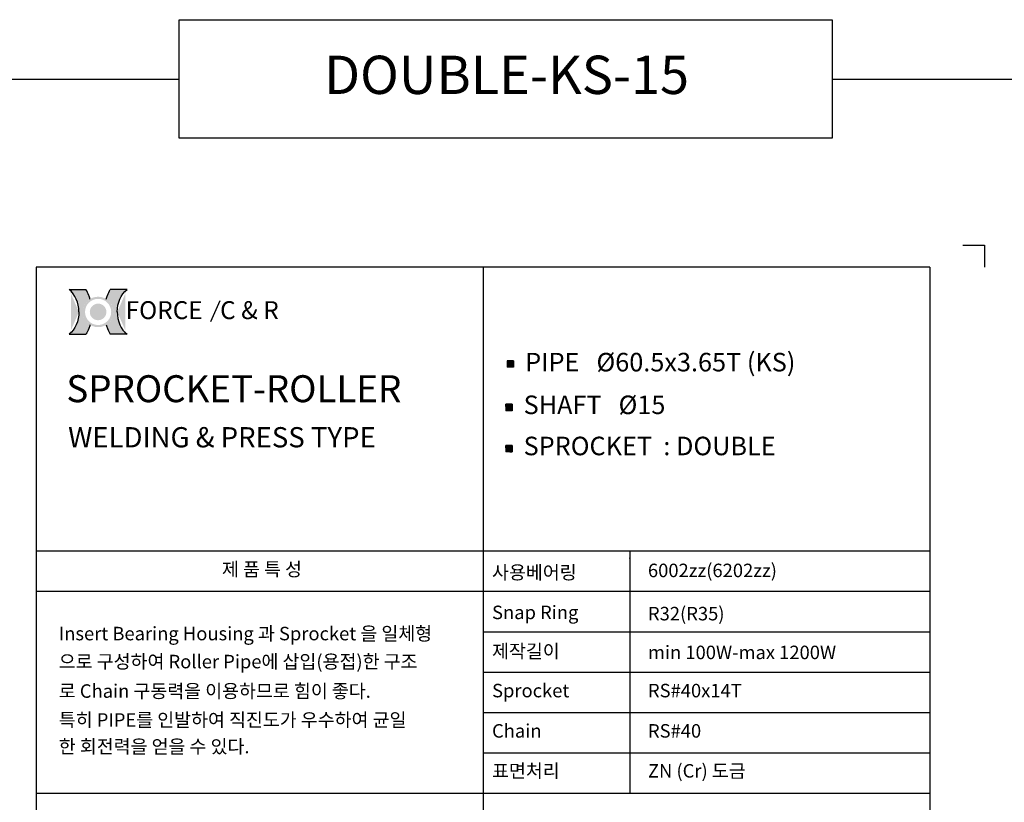
# Model space of a CAD drawing. Extents: x -177 to 8527, y -1233 to 730.
# Drawn here: x 7333 to 7919, y -803 to -338 of the extents above; entities that cross this region are included whole.
import ezdxf

# ---------------------------------------------------------------- set-up
doc = ezdxf.new("R2010")
doc.units = 0
doc.header["$LTSCALE"] = 10
doc.header["$MEASUREMENT"] = 0
doc.layers.get('0').update_dxf_attribs({"linetype": 'CONTINUOUS'})
doc.layers.add('4', color=4, linetype='CONTINUOUS')
doc.layers.add('LIN', color=7, linetype='CONTINUOUS')
doc.styles.add('ROMANS', font='Gulim.ttf', dxfattribs={"width": 0.8})
doc.styles.get("Standard").update_dxf_attribs({"font": 'H2GTRM.TTF'})

# ---------------------------------------------------------------- blocks, each defined once
blk = doc.blocks.new('logo')
h = blk.add_hatch(color=1)
edge = h.paths.add_edge_path()
edge.add_spline(control_points=[(16933.115249399, 6291.793715980964), (16930.87281010757, 6287.991979498989), (16928.93501053371, 6284.007891458527), (16926.3267937688, 6277.421012036294), (16925.45891446547, 6274.899744387921), (16924.7036310756, 6272.34301838381)], knot_values=[8.206149718519555, 8.206149718519555, 8.206149718519555, 8.206149718519555, 8.381481146723003, 8.381481146723003, 8.487008955549669, 8.487008955549669, 8.487008955549669, 8.487008955549669], degree=3, periodic=0)
edge.add_arc((16908.08823787153, 6245.961805442144), 31.17755101991398, 0, 57.7964905485523, ccw=False)
edge.add_arc((16908.08823787153, 6245.961805442144), 31.17755101991398, -57.79649054855241, 0, ccw=False)
edge.add_spline(control_points=[(16924.7036310756, 6219.580592500479), (16925.45891446547, 6217.023866496368), (16926.3267937688, 6214.502598847995), (16928.93501053371, 6207.91571942576), (16930.87281010757, 6203.931631385299), (16933.115249399, 6200.129894903323)], knot_values=[8.206149718519555, 8.206149718519555, 8.206149718519555, 8.206149718519555, 8.311677527346221, 8.311677527346221, 8.487008955549669, 8.487008955549669, 8.487008955549669, 8.487008955549669], degree=3, periodic=0)
edge.add_line((16933.115249399, 6200.129894903324), (16967.31506256995, 6200.129894903324))
edge.add_ellipse((16991.38937741657, 6245.961805442144), major_axis=(0, 54.74897974626688), ratio=0.8038687196449048, start_angle=450, end_angle=506.8380873425258, ccw=False)
edge.add_ellipse((16991.38937741657, 6245.961805442144), major_axis=(0, -54.74897974626688), ratio=0.803868719644905, start_angle=-146.8380873425258, end_angle=-90, ccw=False)
edge.add_line((16967.31506256994, 6291.793715980964), (16933.115249399, 6291.793715980963))
edge = h.paths.add_edge_path()
edge.add_spline(control_points=[(16891.47284466746, 6272.34301838381), (16890.7175612776, 6274.899744387921), (16889.84968197428, 6277.421012036294), (16887.24146520935, 6284.007891458527), (16885.30366563549, 6287.991979498989), (16883.06122634407, 6291.793715980964)], knot_values=[8.206149718519555, 8.206149718519555, 8.206149718519555, 8.206149718519555, 8.311677527346221, 8.311677527346221, 8.487008955549669, 8.487008955549669, 8.487008955549669, 8.487008955549669], degree=3, periodic=0)
edge.add_line((16883.06122634407, 6291.793715980964), (16848.86141317313, 6291.793715980963))
edge.add_ellipse((16824.7870983265, 6245.961805442144), major_axis=(0, -54.74897974626689), ratio=0.8038687196449048, start_angle=450, end_angle=506.8380873425258, ccw=False)
edge.add_ellipse((16824.7870983265, 6245.961805442144), major_axis=(0, 54.74897974626688), ratio=0.803868719644905, start_angle=-146.8380873425258, end_angle=-90, ccw=False)
edge.add_line((16848.86141317312, 6200.129894903323), (16883.06122634407, 6200.129894903323))
edge.add_spline(control_points=[(16883.06122634407, 6200.129894903323), (16885.30366563549, 6203.931631385299), (16887.24146520935, 6207.91571942576), (16889.84968197428, 6214.502598847995), (16890.7175612776, 6217.023866496368), (16891.47284466746, 6219.580592500479)], knot_values=[8.206149718519555, 8.206149718519555, 8.206149718519555, 8.206149718519555, 8.381481146723003, 8.381481146723003, 8.487008955549669, 8.487008955549669, 8.487008955549669, 8.487008955549669], degree=3, periodic=0)
edge.add_arc((16908.08823787153, 6245.961805442145), 31.17755101991398, 180.0000000000017, 237.7964905485607, ccw=False)
edge.add_arc((16908.08823787153, 6245.961805442143), 31.17755101991398, 122.20350945143929, 179.9999999999983, ccw=False)
h = blk.add_hatch(color=40)
h.paths.add_polyline_path([(16876.91068685162, 6245.961805442144, 1), (16939.26578889144, 6245.961805442144, 1)])
h.paths.add_polyline_path([(16934.85578889145, 6245.961805442144, -1), (16881.32068685162, 6245.961805442144, -1)], flags=16)
h.paths.add_polyline_path([(16925.0605509944, 6245.961805442144, -1), (16891.11592474866, 6245.961805442144, -1)], flags=0)
blk.add_hatch(color=40).paths.add_polyline_path([(16891.11592474866, 6245.961805442144, 1), (16925.0605509944, 6245.961805442144, 1)])
at = {"color": 1}
for p, q in [((16848.86141317313, 6291.793715980964), (16883.06122634407, 6291.793715980964)), ((16967.31506256994, 6291.793715980964), (16933.115249399, 6291.793715980964)), ((16848.86141317313, 6200.129894903323), (16883.06122634407, 6200.129894903323)), ((16967.31506256994, 6200.129894903323), (16933.115249399, 6200.129894903323))]:
    blk.add_line(p, q, dxfattribs=at)
for centre, major_axis, ratio in [((16824.7870983265, 6245.961805442144), (0, -54.74897974626689), 0.8038687196449048), ((16991.38937741657, 6245.961805442144), (0, 54.74897974626688), 0.8038687196449049)]:
    blk.add_ellipse(centre, major_axis=major_axis, ratio=ratio, start_param=7.853981633974483, end_param=8.845993398637672, dxfattribs=at)
at = {"color": 1, "extrusion": (0, 0, -1)}
for centre, major_axis in [((16991.38937741657, 6245.961805442144), (0, -54.74897974626688)), ((16824.7870983265, 6245.961805442144), (0, 54.74897974626688))]:
    blk.add_ellipse(centre, major_axis=major_axis, ratio=0.8038687196449049, start_param=7.853981633974483, end_param=8.845993398637672, dxfattribs=at)
at = {"color": 1}
for points in [[(16891.47284466746, 6272.34301838381), (16890.7175612776, 6274.899744387921), (16889.84968197428, 6277.421012036294), (16887.24146520935, 6284.007891458527), (16885.30366563549, 6287.991979498989), (16883.06122634407, 6291.793715980964)], [(16924.7036310756, 6272.34301838381), (16925.45891446547, 6274.899744387921), (16926.3267937688, 6277.421012036294), (16928.93501053371, 6284.007891458527), (16930.87281010757, 6287.991979498989), (16933.115249399, 6291.793715980964)], [(16891.47284466746, 6219.580592500479), (16890.7175612776, 6217.023866496368), (16889.84968197428, 6214.502598847995), (16887.24146520935, 6207.91571942576), (16885.30366563549, 6203.931631385299), (16883.06122634407, 6200.129894903323)], [(16924.7036310756, 6219.580592500479), (16925.45891446547, 6217.023866496368), (16926.3267937688, 6214.502598847995), (16928.93501053371, 6207.91571942576), (16930.87281010757, 6203.931631385299), (16933.115249399, 6200.129894903323)]]:
    blk.add_open_spline(points, degree=3, knots=[8.206149718519555, 8.206149718519555, 8.206149718519555, 8.206149718519555, 8.311677527346221, 8.311677527346221, 8.487008955549669, 8.487008955549669, 8.487008955549669, 8.487008955549669], dxfattribs=at)
at = {"layer": '4', "color": 252, "style": 'ROMANS'}
blk.add_text('FORCE', height=36.68598936321614, dxfattribs=at).set_placement((16964.3457354707, 6231.273364085388))

msp = doc.modelspace()

# ---------------------------------------------------------------- hatches: boundary and pattern name
at = {"layer": 'LIN'}
h = msp.add_hatch(dxfattribs=at)
h.set_pattern_fill('ANSI31', color=256, scale=0.095256, style=0)
h.set_pattern_definition([(45, (7609.845672805497, -964.4261026166837), (-0.008419520443588221, 0.008419520443588216), [])])
h.paths.add_polyline_path([(7624.895314538502, -542.6191107588218), (7626.800434538502, -542.6191107588218), (7626.800434538502, -540.7139907588219), (7624.895314538502, -540.7139907588219)])
h.paths.add_polyline_path([(7624.895314538502, -542.6191107588218), (7624.895314538502, -540.7139907588219), (7622.990194538503, -540.7139907588219), (7622.990194538503, -542.6191107588218)])
h.paths.add_polyline_path([(7622.990194538503, -544.5242307588219), (7624.895314538502, -544.5242307588219), (7624.895314538502, -542.6191107588218), (7622.990194538503, -542.6191107588219)])
h.paths.add_polyline_path([(7624.895314538502, -544.5242307588219), (7626.800434538502, -544.5242307588219), (7626.800434538502, -542.6191107588218), (7624.895314538502, -542.6191107588219)])
h = msp.add_hatch(dxfattribs=at)
h.set_pattern_fill('ANSI31', color=256, scale=0.095256, style=0)
h.set_pattern_definition([(45, (7608.921630916773, -990.268472019538), (-0.008419520443588221, 0.008419520443588216), [])])
h.paths.add_polyline_path([(7623.971272649779, -568.4614801616759), (7625.87639264978, -568.4614801616759), (7625.87639264978, -566.556360161676), (7623.971272649779, -566.556360161676)])
h.paths.add_polyline_path([(7623.971272649779, -568.4614801616759), (7623.971272649779, -566.556360161676), (7622.066152649779, -566.556360161676), (7622.066152649779, -568.4614801616759)])
h.paths.add_polyline_path([(7622.066152649779, -570.3666001616762), (7623.971272649779, -570.3666001616762), (7623.971272649779, -568.4614801616759), (7622.066152649779, -568.4614801616761)])
h.paths.add_polyline_path([(7623.971272649779, -570.3666001616762), (7625.87639264978, -570.3666001616762), (7625.87639264978, -568.4614801616759), (7623.971272649779, -568.4614801616761)])
h = msp.add_hatch(dxfattribs=at)
h.set_pattern_fill('ANSI31', color=256, scale=0.095256, style=0)
h.set_pattern_definition([(45, (7608.921630916773, -1014.730021259816), (-0.008419520443588221, 0.008419520443588216), [])])
h.paths.add_polyline_path([(7623.971272649779, -592.9230294019545), (7625.87639264978, -592.9230294019545), (7625.87639264978, -591.0179094019546), (7623.971272649779, -591.0179094019546)])
h.paths.add_polyline_path([(7623.971272649779, -592.9230294019545), (7623.971272649779, -591.0179094019546), (7622.066152649779, -591.0179094019546), (7622.066152649779, -592.9230294019545)])
h.paths.add_polyline_path([(7622.066152649779, -594.8281494019548), (7623.971272649779, -594.8281494019548), (7623.971272649779, -592.9230294019545), (7622.066152649779, -592.9230294019548)])
h.paths.add_polyline_path([(7623.971272649779, -594.8281494019548), (7625.87639264978, -594.8281494019548), (7625.87639264978, -592.9230294019545), (7623.971272649779, -592.9230294019548)])

# ---------------------------------------------------------------- linework, layer by layer
at = {"layer": 'LIN', "color": 1}
for p, q in [((6988.590384411777, -373.1874694877769), (7427.944181295314, -373.1874694877769)), ((7816.281897719286, -373.187469487777), (8228.590384411778, -373.187469487777)), ((7874.390471518893, -485.0575845241592), (7342.790297304661, -485.0575845241589)), ((7342.790297304661, -485.0575845241589), (7342.79029730466, -1220.297584524159)), ((7608.590384411778, -485.0575845241591), (7608.590384411777, -1220.297584524159)), ((7874.390471518893, -485.0575845241592), (7874.390471518893, -1220.297584524159)), ((7874.390471518894, -653.8975845241591), (7342.79029730466, -653.8975845241589)), ((7695.890089017181, -653.8975845241589), (7695.890089017181, -797.8975845241589)), ((7874.390471518894, -677.8975845241591), (7342.79029730466, -677.8975845241589)), ((7874.390471518894, -701.8975845241591), (7608.590384411777, -701.897584524159)), ((7874.390471518894, -725.8975845241591), (7608.590384411777, -725.897584524159)), ((7874.390471518894, -749.8975845241591), (7608.590384411777, -749.8975845241589)), ((7874.390471518894, -773.8975845241591), (7608.590384411777, -773.8975845241591)), ((7874.390471518894, -797.8975845241591), (7342.79029730466, -797.8975845241589))]:
    msp.add_line(p, q, dxfattribs=at)
at = {"layer": 'LIN', "color": 0}
msp.add_line((7893.871117318893, -472.0342244877769), (7906.858214518894, -472.0342244877769), dxfattribs=at)
at = {"layer": 'LIN'}
for p, q in [((7906.858214518894, -472.0342244877769), (7906.858214518894, -485.0213216877772)), ((7626.800434538502, -540.7139907588214), (7622.990194538503, -540.7139907588214)), ((7622.990194538503, -540.7139907588214), (7622.990194538503, -544.5242307588214)), ((7626.800434538502, -544.5242307588214), (7622.990194538503, -544.5242307588214)), ((7626.800434538502, -540.7139907588214), (7626.800434538502, -544.5242307588214)), ((7625.87639264978, -566.5563601616756), (7622.066152649779, -566.5563601616756)), ((7622.066152649779, -566.5563601616756), (7622.066152649779, -570.3666001616756)), ((7625.87639264978, -566.5563601616756), (7625.87639264978, -570.3666001616756)), ((7625.87639264978, -570.3666001616756), (7622.066152649779, -570.3666001616756)), ((7625.87639264978, -591.0179094019542), (7622.066152649779, -591.0179094019542)), ((7622.066152649779, -591.0179094019542), (7622.066152649779, -594.8281494019542)), ((7625.87639264978, -591.0179094019542), (7625.87639264978, -594.8281494019542)), ((7625.87639264978, -594.8281494019542), (7622.066152649779, -594.8281494019542))]:
    msp.add_line(p, q, dxfattribs=at)
at = {"layer": 'LIN', "color": 252}
msp.add_line((7452.043966780351, -505.0154357924158), (7446.498084105451, -517.6217379555501), dxfattribs=at)
at = {"layer": 'LIN', "color": 1}
msp.add_lwpolyline([(7427.944181295314, -337.937469487777), (7816.281897719286, -337.937469487777), (7816.281897719286, -408.437469487777), (7427.944181295314, -408.437469487777)], close=True, dxfattribs=at)
at = {"layer": 'LIN'}
msp.add_point((7695.890089017181, -657.9545575110885), dxfattribs=at)

# ---------------------------------------------------------------- block references
at = {"xscale": 0.2903999999998632, "yscale": 0.2903999999998632, "zscale": 0.2904}
msp.add_blockref('logo', (2469.574236792458, -2325.469801821043), dxfattribs=at)

# ---------------------------------------------------------------- texts
at = {"layer": '4', "color": 252, "style": 'ROMANS'}
msp.add_text('C & R', height=10.65361131107736, dxfattribs=at).set_placement((7452.218516145194, -515.9080168907495))
at = {"layer": 'LIN'}
for s, p in [('제 품 특 성', (7453.328005973555, -668.624092633094)), ('사용베어링', (7613.953239251885, -670.480004397243)), ('6002zz(6202zz) ', (7706.664525634865, -669.2900193008604)), ('Snap Ring', (7613.953239251885, -694.2458028517877)), ('R32(R35)', (7706.664525634865, -694.9813524174103)), ('Insert Bearing Housing 과 Sprocket 을 일체형', (7356.301948031356, -706.8285958614307)), ('제작길이', (7613.953239251885, -717.2891621797327)), ('min 100W-max 1200W', (7706.664525634865, -718.0247117453553)), ('으로 구성하여 Roller Pipe에 삽입(용접)한 구조 ', (7356.301948031356, -723.4706683817408)), ('로 Chain 구동력을 이용하므로 힘이 좋다.', (7356.301948031356, -740.9904172298066)), ('Sprocket', (7613.953239251885, -740.718979477466)), ('RS#40x14T', (7706.664525634865, -740.718979477466)), ('특히 PIPE를 인발하여 직진도가 우수하여 균일', (7356.301948031356, -758.1504172298066)), ('Chain', (7613.953239251885, -764.6682121477115)), ('RS#40', (7706.664525634865, -764.6682121477115)), ('한 회전력을 얻을 수 있다.', (7356.301948031356, -773.9904172298066)), ('표면처리', (7613.953239251885, -788.4287486956946)), ('ZN (Cr) 도금', (7706.664525634865, -788.4287486956946))]:
    msp.add_text(s, height=8.014337682120003, dxfattribs=at).set_placement(p)
at = {"layer": 'LIN', "attachment_point": 1}
for s, insert, char_height, width in [('{\\fHYgtrE|b0|i0|c129|p18;DOUBLE-KS-15}', (7514.104130791653, -359.3277517577718), 22.76800477875, 442.74195), ('PIPE   {\\Fromanc|c0;%%C}60.5x3.65T (KS)', (7633.650728528724, -535.9701791009654), 11.02171455, 186.974245266468), ('{\\fHYgtrE|b0|i0|c129|p18;SPROCKET-ROLLER }', (7360.793761306649, -549.2643611450437), 16.02867536424, 311.6903328), ('SHAFT   {\\Fromanc|c0;%%C}15', (7632.726686640001, -561.3414679746653), 11.02171455, 162.4241808), ('WELDING & PRESS TYPE', (7361.849069127369, -580.1170836163128), 12.02150652318, 226.2572593746618), ('SPROCKET  : DOUBLE', (7632.726686640001, -585.8030172149439), 11.02171455, 177.1282399343538)]:
    msp.add_mtext(s, dxfattribs=dict(at, insert=insert, char_height=char_height, width=width))

doc.saveas('drawing.dxf')
